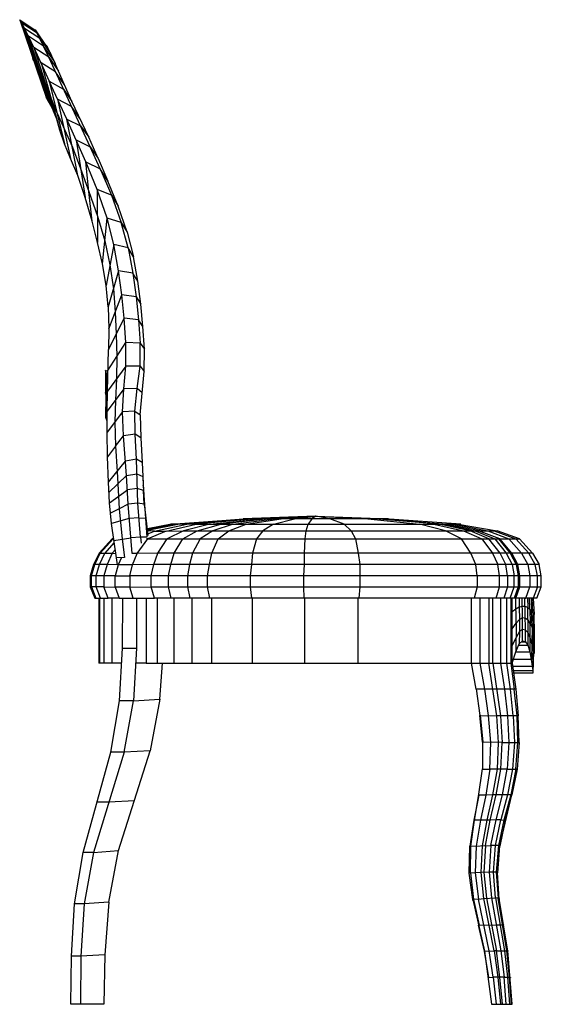
# Model space of a CAD drawing. Units: inches. Extents: x 15 to 8132, y 632 to 6567.
# Drawn here: x 761 to 813, y 4311 to 4409 of the extents above; entities that cross this region are included whole.
import ezdxf

# ---------------------------------------------------------------- set-up
doc = ezdxf.new("R2010")
doc.units = ezdxf.units.IN
doc.header["$MEASUREMENT"] = 0
doc.layers.add('furn', color=17, linetype='Continuous')

msp = doc.modelspace()

# ---------------------------------------------------------------- linework, layer by layer
at = {"layer": 'furn'}
for p, q in [((760.86132, 4409.42474), (760.86132, 4409.44474)), ((760.90132, 4409.36474), (760.86132, 4409.44474)), ((760.86132, 4409.44474), (760.87132, 4409.41474)), ((760.87132, 4409.42474), (762.46132, 4408.36474)), ((760.87132, 4409.41474), (763.53132, 4401.60474)), ((761.06132, 4409.08474), (760.90132, 4409.36474)), ((762.60132, 4408.09474), (761.06132, 4409.08474)), ((761.73132, 4407.79474), (761.06132, 4409.08474)), ((761.06132, 4409.08474), (763.68132, 4401.34474)), ((762.86132, 4407.57474), (761.33132, 4408.56474)), ((763.93132, 4400.90474), (761.33132, 4408.56474)), ((763.24132, 4406.80474), (761.73132, 4407.79474)), ((764.24132, 4400.31474), (761.73132, 4407.79474)), ((762.27132, 4406.67474), (761.73132, 4407.79474)), ((762.46132, 4408.36474), (762.42132, 4408.42474)), ((762.42132, 4408.42474), (763.64132, 4406.61474)), ((762.60132, 4408.09474), (762.46132, 4408.36474)), ((763.24132, 4406.80474), (762.60132, 4408.09474)), ((762.86132, 4407.57474), (763.90132, 4406.09474)), ((764.27132, 4405.35474), (763.24132, 4406.80474)), ((763.76132, 4405.71474), (763.24132, 4406.80474)), ((763.50132, 4406.88474), (763.46132, 4406.94474)), ((763.64132, 4406.61474), (763.50132, 4406.88474)), ((763.50132, 4406.88474), (763.63132, 4406.66474)), ((763.76132, 4405.71474), (762.27132, 4406.67474)), ((762.27132, 4406.67474), (763.81132, 4403.30474)), ((762.27132, 4406.67474), (764.56132, 4399.51474)), ((763.63132, 4406.66474), (763.69132, 4406.51474)), ((763.90132, 4406.16474), (763.63132, 4406.66474)), ((763.64132, 4406.61474), (764.27132, 4405.35474)), ((763.90132, 4406.09474), (763.90132, 4406.16474)), ((763.90132, 4406.16474), (764.05132, 4405.79474)), ((764.28132, 4405.37474), (763.90132, 4406.16474)), ((762.22132, 4405.48474), (762.18132, 4405.55474)), ((762.37132, 4405.21474), (762.22132, 4405.48474)), ((762.63132, 4404.73474), (762.37132, 4405.21474)), ((764.43132, 4404.25474), (762.99132, 4405.12474)), ((762.99132, 4405.12474), (764.88132, 4398.41474)), ((767.90132, 4396.76474), (763.76132, 4405.71474)), ((763.76132, 4405.71474), (764.75132, 4404.31474)), ((764.27132, 4405.35474), (764.28132, 4405.37474)), ((764.75132, 4404.31474), (764.27132, 4405.35474)), ((764.75132, 4404.31474), (764.28132, 4405.37474)), ((764.28132, 4405.37474), (764.40132, 4405.07474)), ((762.98132, 4404.05474), (762.63132, 4404.73474)), ((763.42132, 4403.09474), (762.98132, 4404.05474)), ((765.35132, 4402.92474), (764.43132, 4404.25474)), ((765.35132, 4402.92474), (764.75132, 4404.31474)), ((763.93132, 4401.76474), (763.42132, 4403.09474)), ((763.81132, 4403.30474), (765.22132, 4402.52474)), ((765.58132, 4399.51474), (763.81132, 4403.30474)), ((763.81132, 4403.30474), (765.32132, 4397.05474)), ((766.08132, 4401.27474), (765.35132, 4402.92474)), ((765.22132, 4402.52474), (766.08132, 4401.27474)), ((763.53132, 4401.60474), (763.49132, 4401.66474)), ((763.53132, 4401.60474), (763.93132, 4400.90474)), ((764.57132, 4400.18474), (763.93132, 4401.76474)), ((763.93132, 4400.90474), (764.24132, 4400.30474)), ((766.03132, 4400.78474), (764.65132, 4401.50474)), ((764.65132, 4401.50474), (765.95132, 4395.59474)), ((767.76132, 4397.70474), (766.08132, 4401.27474)), ((764.56132, 4399.51474), (764.24132, 4400.31474)), ((764.57132, 4400.18474), (766.12132, 4396.70474)), ((766.87132, 4399.59474), (766.03132, 4400.78474)), ((764.88132, 4398.41474), (764.56132, 4399.51474)), ((767.46132, 4395.26474), (765.58132, 4399.51474)), ((765.58132, 4399.51474), (766.94132, 4398.84474)), ((766.67132, 4393.90474), (765.58132, 4399.51474)), ((764.88132, 4398.40474), (764.87132, 4398.41474)), ((765.32132, 4397.05474), (764.88132, 4398.41474)), ((764.88132, 4398.41474), (764.88132, 4398.40474)), ((766.94132, 4398.84474), (767.76132, 4397.70474)), ((765.95132, 4395.59474), (765.32132, 4397.05474)), ((766.50132, 4397.45474), (767.90132, 4396.76474)), ((766.50132, 4397.45474), (767.41132, 4391.70474)), ((768.69132, 4395.59474), (767.76132, 4397.70474)), ((766.12132, 4396.70474), (766.95132, 4394.58474)), ((768.89132, 4394.56474), (767.90132, 4396.76474)), ((767.90132, 4396.76474), (768.69132, 4395.59474)), ((766.67132, 4393.90474), (765.95132, 4395.59474)), ((768.60132, 4392.49474), (767.46132, 4395.26474)), ((767.46132, 4395.26474), (768.89132, 4394.56474)), ((767.78132, 4392.29474), (767.46132, 4395.26474)), ((768.69132, 4395.59474), (769.65132, 4393.33474)), ((766.95132, 4394.58474), (767.78132, 4392.29474)), ((769.65132, 4393.33474), (768.89132, 4394.56474)), ((768.89132, 4394.56474), (770.02132, 4391.92474)), ((767.41132, 4391.70474), (766.67132, 4393.90474)), ((770.68132, 4390.81474), (769.65132, 4393.33474)), ((768.09132, 4389.32474), (767.78132, 4392.29474)), ((767.78132, 4392.29474), (768.62132, 4389.84474)), ((769.59132, 4389.63474), (768.60132, 4392.49474)), ((770.02132, 4391.92474), (768.60132, 4392.49474)), ((768.60132, 4392.49474), (768.64132, 4387.19474)), ((768.09132, 4389.32474), (767.41132, 4391.70474)), ((770.02132, 4391.92474), (771.00132, 4389.20474)), ((770.02132, 4391.92474), (770.68132, 4390.81474)), ((771.59132, 4388.23474), (770.68132, 4390.81474)), ((768.64132, 4387.19474), (768.09132, 4389.32474)), ((768.62132, 4389.84474), (769.35132, 4387.35474)), ((769.12132, 4385.07474), (769.59132, 4389.63474)), ((771.00132, 4389.20474), (769.59132, 4389.63474)), ((770.26132, 4387.00474), (769.59132, 4389.63474)), ((771.68132, 4386.66474), (771.00132, 4389.20474)), ((771.00132, 4389.20474), (771.59132, 4388.23474)), ((771.59132, 4388.23474), (772.22132, 4385.77474)), ((769.12132, 4385.07474), (768.64132, 4387.19474)), ((769.35132, 4387.35474), (769.88132, 4384.95474)), ((770.26132, 4387.00474), (769.49132, 4382.90474)), ((771.68132, 4386.66474), (770.26132, 4387.00474)), ((770.74132, 4384.38474), (770.26132, 4387.00474)), ((772.22132, 4385.77474), (771.68132, 4386.66474)), ((771.68132, 4386.66474), (772.16132, 4384.12474)), ((772.67132, 4383.34474), (772.22132, 4385.77474)), ((769.49132, 4382.90474), (769.12132, 4385.07474)), ((770.74132, 4384.38474), (769.70132, 4380.76474)), ((769.88132, 4384.95474), (770.22132, 4382.57474)), ((772.16132, 4384.12474), (770.74132, 4384.38474)), ((771.06132, 4381.97474), (770.74132, 4384.38474)), ((772.16132, 4384.12474), (772.50132, 4381.77474)), ((772.67132, 4383.34474), (772.16132, 4384.12474)), ((772.96132, 4381.04474), (772.67132, 4383.34474)), ((769.70132, 4380.76474), (769.49132, 4382.90474)), ((770.22132, 4382.57474), (770.41132, 4380.27474)), ((769.77132, 4378.58474), (771.06132, 4381.97474)), ((772.50132, 4381.77474), (771.06132, 4381.97474)), ((771.29132, 4379.63474), (771.06132, 4381.97474)), ((772.50132, 4381.77474), (772.74132, 4379.48474)), ((772.50132, 4381.77474), (772.96132, 4381.04474)), ((769.70132, 4380.76474), (769.77132, 4378.58474)), ((770.41132, 4380.27474), (770.51132, 4378.05474)), ((773.17132, 4378.80474), (772.96132, 4381.04474)), ((769.73132, 4376.47474), (771.29132, 4379.63474)), ((772.74132, 4379.48474), (771.29132, 4379.63474)), ((771.45132, 4377.21474), (771.29132, 4379.63474)), ((772.74132, 4379.48474), (772.91132, 4377.14474)), ((773.17132, 4378.80474), (772.74132, 4379.48474)), ((769.77132, 4378.58474), (769.73132, 4376.47474)), ((773.31132, 4376.54474), (773.17132, 4378.80474)), ((770.51132, 4378.05474), (770.56132, 4375.81474)), ((769.62132, 4372.36474), (769.73132, 4376.47474)), ((769.67132, 4374.42474), (771.45132, 4377.21474)), ((772.91132, 4377.14474), (771.45132, 4377.21474)), ((771.45132, 4374.85474), (771.45132, 4377.21474)), ((772.88132, 4374.84474), (772.91132, 4377.14474)), ((772.91132, 4377.14474), (773.31132, 4376.54474)), ((773.29132, 4374.32474), (773.31132, 4376.54474)), ((770.56132, 4375.81474), (770.53132, 4373.60474)), ((769.67132, 4374.33474), (769.43132, 4374.43474)), ((769.43132, 4374.43474), (769.43132, 4372.23474)), ((769.52132, 4374.08474), (769.43132, 4374.43474)), ((771.45132, 4374.85474), (769.62132, 4372.36474)), ((771.27132, 4372.57474), (771.45132, 4374.85474)), ((772.88132, 4374.84474), (771.45132, 4374.85474)), ((772.61132, 4372.61474), (772.88132, 4374.84474)), ((772.88132, 4374.84474), (773.29132, 4374.32474)), ((769.52132, 4374.08474), (769.42132, 4370.03474)), ((769.66132, 4373.60474), (769.52132, 4374.08474)), ((769.52132, 4374.08474), (769.67132, 4374.02474)), ((770.53132, 4373.60474), (770.43132, 4371.46474)), ((772.91132, 4370.00474), (773.29132, 4374.32474)), ((771.27132, 4372.57474), (769.59132, 4370.35474)), ((771.13132, 4370.28474), (771.27132, 4372.57474)), ((772.61132, 4372.61474), (771.27132, 4372.57474)), ((772.37132, 4370.36474), (772.61132, 4372.61474)), ((773.09132, 4372.18474), (772.61132, 4372.61474)), ((769.49132, 4371.91474), (769.43132, 4372.23474)), ((769.47132, 4369.74474), (769.49132, 4371.91474)), ((769.49132, 4371.91474), (769.61132, 4371.51474)), ((769.59132, 4370.35474), (769.62132, 4372.36474)), ((770.43132, 4371.46474), (770.36132, 4369.27474)), ((769.42132, 4370.03474), (769.47132, 4369.74474)), ((769.59132, 4369.35474), (769.47132, 4369.74474)), ((769.59132, 4368.25474), (769.59132, 4370.35474)), ((771.13132, 4370.28474), (769.59132, 4368.25474)), ((772.37132, 4370.36474), (771.13132, 4370.28474)), ((771.22132, 4367.91474), (771.13132, 4370.28474)), ((772.39132, 4368.05474), (772.37132, 4370.36474)), ((772.37132, 4370.36474), (772.91132, 4370.00474)), ((772.91132, 4370.00474), (772.96132, 4367.68474)), ((770.36132, 4369.27474), (770.43132, 4366.85474)), ((769.63132, 4365.80474), (769.59132, 4368.25474)), ((770.43132, 4366.85474), (771.22132, 4367.91474)), ((772.39132, 4368.05474), (771.22132, 4367.91474)), ((771.53132, 4363.95474), (771.22132, 4367.91474)), ((772.53132, 4365.57474), (772.39132, 4368.05474)), ((772.96132, 4367.68474), (772.39132, 4368.05474)), ((772.96132, 4367.68474), (773.11132, 4365.22474)), ((770.43132, 4366.85474), (769.63132, 4365.80474)), ((770.43132, 4366.85474), (770.58132, 4364.33474)), ((769.73132, 4363.28474), (769.63132, 4365.80474)), ((772.53132, 4365.57474), (771.43132, 4365.38474)), ((772.67132, 4361.17474), (772.53132, 4365.57474)), ((773.11132, 4365.22474), (772.53132, 4365.57474)), ((769.73132, 4363.28474), (771.43132, 4365.38474)), ((773.11132, 4365.22474), (773.21132, 4362.45474)), ((771.53132, 4363.95474), (769.78132, 4362.24474)), ((770.58132, 4364.33474), (770.65132, 4363.09474)), ((771.53132, 4363.95474), (772.57132, 4364.10474)), ((771.71132, 4361.07474), (771.53132, 4363.95474)), ((772.57132, 4364.10474), (773.16132, 4363.83474)), ((773.16132, 4363.83474), (773.20132, 4362.90474)), ((769.84132, 4361.20474), (769.73132, 4363.28474)), ((770.65132, 4363.09474), (770.81132, 4360.62474)), ((772.61132, 4362.63474), (771.62132, 4362.51474)), ((773.21132, 4362.45474), (772.61132, 4362.63474)), ((773.20132, 4362.90474), (773.20132, 4362.93474)), ((773.20132, 4362.93474), (773.20132, 4362.90474)), ((773.20132, 4362.90474), (773.56132, 4357.78474)), ((769.84132, 4361.20474), (771.62132, 4362.51474)), ((773.28132, 4361.06474), (773.21132, 4362.45474)), ((773.21132, 4362.45474), (773.26132, 4362.10474)), ((770.02132, 4359.15474), (769.84132, 4361.20474)), ((770.81132, 4360.62474), (769.92132, 4360.17474)), ((771.71132, 4361.07474), (770.81132, 4360.62474)), ((770.81132, 4360.62474), (771.11132, 4357.58474)), ((772.67132, 4361.17474), (771.71132, 4361.07474)), ((772.11132, 4356.15474), (771.71132, 4361.07474)), ((772.92132, 4357.78474), (772.67132, 4361.17474)), ((773.28132, 4361.06474), (772.67132, 4361.17474)), ((773.37132, 4360.84474), (773.28132, 4361.06474)), ((773.69132, 4357.93474), (773.37132, 4360.84474)), ((771.81132, 4359.65474), (770.02132, 4359.15474)), ((772.77132, 4359.71474), (771.81132, 4359.65474)), ((772.77132, 4359.71474), (773.38132, 4359.68474)), ((773.38132, 4359.68474), (773.50132, 4359.58474)), ((775.95132, 4359.07474), (783.37132, 4359.61474)), ((783.63132, 4359.61474), (776.82132, 4359.07474)), ((779.86132, 4359.07474), (785.15132, 4359.61474)), ((785.70132, 4359.61474), (780.96132, 4359.07474)), ((782.19132, 4359.07474), (786.31132, 4359.61474)), ((790.43132, 4359.87474), (783.19132, 4359.61474)), ((783.19132, 4359.61474), (783.63132, 4359.61474)), ((783.48132, 4359.07474), (786.96132, 4359.61474)), ((783.63132, 4359.61474), (783.99132, 4359.60474)), ((783.99132, 4359.60474), (790.43132, 4359.87474)), ((785.15132, 4359.61474), (784.45132, 4359.60474)), ((797.68132, 4359.61474), (785.15132, 4359.61474)), ((790.43132, 4359.87474), (785.70132, 4359.61474)), ((786.21132, 4359.07474), (788.32132, 4359.61474)), ((786.96132, 4359.61474), (790.43132, 4359.87474)), ((788.32132, 4359.61474), (790.43132, 4359.87474)), ((790.05132, 4359.61474), (789.67132, 4359.07474)), ((790.43132, 4359.87474), (790.05132, 4359.61474)), ((790.43132, 4359.87474), (795.62132, 4359.61474)), ((790.43132, 4359.87474), (797.68132, 4359.61474)), ((791.85132, 4359.61474), (790.43132, 4359.87474)), ((793.26132, 4359.07474), (791.85132, 4359.61474)), ((795.62132, 4359.61474), (800.80132, 4359.07474)), ((802.75132, 4359.07474), (796.34132, 4359.61474)), ((796.80132, 4359.61474), (803.53132, 4359.07474)), ((804.92132, 4359.07474), (797.31132, 4359.61474)), ((770.52132, 4355.71474), (770.02132, 4359.15474)), ((776.01132, 4359.07474), (773.61132, 4358.62474)), ((773.61132, 4358.62474), (773.62132, 4358.56474)), ((773.62132, 4358.56474), (776.32132, 4359.07474)), ((776.82132, 4359.07474), (773.63132, 4358.44474)), ((774.34132, 4358.39474), (777.55132, 4359.06474)), ((775.49132, 4358.39474), (778.48132, 4359.06474)), ((776.82132, 4359.07474), (775.95132, 4359.07474)), ((775.95132, 4359.07474), (776.01132, 4359.07474)), ((777.55132, 4359.06474), (776.82132, 4359.07474)), ((779.86132, 4359.07474), (777.22132, 4358.41474)), ((777.55132, 4359.06474), (783.99132, 4359.60474)), ((778.48132, 4359.06474), (777.55132, 4359.06474)), ((784.45132, 4359.60474), (778.48132, 4359.06474)), ((778.48132, 4359.06474), (779.86132, 4359.07474)), ((778.60132, 4358.41474), (780.96132, 4359.07474)), ((779.86132, 4359.07474), (804.92132, 4359.07474)), ((782.19132, 4359.07474), (780.14132, 4358.41474)), ((781.75132, 4358.41474), (783.48132, 4359.07474)), ((783.99132, 4359.60474), (784.45132, 4359.60474)), ((786.21132, 4359.07474), (785.16132, 4358.41474)), ((789.48132, 4358.41474), (789.67132, 4359.07474)), ((793.98132, 4358.41474), (793.26132, 4359.07474)), ((803.40132, 4358.41474), (800.80132, 4359.07474)), ((802.24132, 4359.07474), (805.20132, 4358.41474)), ((805.84132, 4358.41474), (802.75132, 4359.07474)), ((803.16132, 4359.07474), (806.35132, 4358.41474)), ((806.81132, 4358.41474), (803.43132, 4359.07474)), ((804.18132, 4359.07474), (807.62132, 4358.41474)), ((804.67132, 4359.07474), (808.55132, 4358.41474)), ((770.11132, 4357.62474), (770.22132, 4357.65474)), ((770.25132, 4357.43474), (771.97132, 4357.72474)), ((772.92132, 4357.78474), (771.97132, 4357.72474)), ((773.56132, 4357.78474), (772.92132, 4357.78474)), ((772.92132, 4357.78474), (772.98132, 4357.19474)), ((774.34132, 4358.39474), (773.64132, 4358.40474)), ((775.49132, 4358.39474), (773.66132, 4357.60474)), ((773.67132, 4358.12474), (774.34132, 4358.39474)), ((774.34132, 4358.39474), (775.49132, 4358.39474)), ((775.49132, 4358.39474), (777.22132, 4358.41474)), ((777.22132, 4358.41474), (775.60132, 4357.62474)), ((777.15132, 4357.62474), (778.60132, 4358.41474)), ((777.22132, 4358.41474), (808.55132, 4358.41474)), ((780.14132, 4358.41474), (778.87132, 4357.62474)), ((780.68132, 4357.62474), (781.75132, 4358.41474)), ((785.16132, 4358.41474), (784.51132, 4357.62474)), ((789.37132, 4357.62474), (789.48132, 4358.41474)), ((793.98132, 4358.41474), (794.41132, 4357.62474)), ((804.99132, 4357.62474), (803.40132, 4358.41474)), ((805.20132, 4358.41474), (807.01132, 4357.62474)), ((807.72132, 4357.62474), (805.84132, 4358.41474)), ((806.35132, 4358.41474), (808.31132, 4357.62474)), ((808.82132, 4357.62474), (806.69132, 4358.41474)), ((807.62132, 4358.41474), (809.73132, 4357.62474)), ((808.24132, 4358.41474), (810.42132, 4357.62474)), ((810.77132, 4357.62474), (808.55132, 4358.41474)), ((770.11132, 4357.62474), (768.80132, 4356.17474)), ((768.90132, 4356.17474), (770.20132, 4357.62474)), ((770.28132, 4357.21474), (769.36132, 4356.17474)), ((770.23132, 4357.62474), (770.11132, 4357.62474)), ((770.20132, 4357.62474), (770.23132, 4357.62474)), ((771.11132, 4357.58474), (771.33132, 4355.76474)), ((772.58132, 4356.15474), (773.66132, 4357.60474)), ((773.66132, 4357.60474), (773.52132, 4357.60474)), ((773.66132, 4357.60474), (775.60132, 4357.62474)), ((774.65132, 4356.17474), (775.60132, 4357.62474)), ((775.60132, 4357.62474), (810.77132, 4357.62474)), ((776.29132, 4356.17474), (777.15132, 4357.62474)), ((778.87132, 4357.62474), (778.12132, 4356.17474)), ((780.05132, 4356.17474), (780.68132, 4357.62474)), ((784.51132, 4357.62474), (784.13132, 4356.17474)), ((789.30132, 4356.17474), (789.37132, 4357.62474)), ((794.41132, 4357.62474), (794.67132, 4356.17474)), ((805.93132, 4356.17474), (804.99132, 4357.62474)), ((807.01132, 4357.62474), (808.08132, 4356.17474)), ((808.84132, 4356.17474), (807.72132, 4357.62474)), ((808.31132, 4357.62474), (809.46132, 4356.17474)), ((808.69132, 4357.62474), (809.86132, 4356.17474)), ((810.00132, 4356.17474), (808.82132, 4357.62474)), ((809.73132, 4357.62474), (810.98132, 4356.17474)), ((811.71132, 4356.17474), (810.42132, 4357.62474)), ((810.77132, 4357.62474), (812.08132, 4356.17474)), ((768.80132, 4356.17474), (768.24132, 4355.05474)), ((768.35132, 4355.05474), (768.90132, 4356.17474)), ((768.80132, 4356.17474), (770.11132, 4356.17474)), ((768.82132, 4355.05474), (769.36132, 4356.17474)), ((770.11132, 4356.17474), (769.59132, 4355.05474)), ((770.11132, 4356.17474), (770.40132, 4356.50474)), ((770.11132, 4356.17474), (770.45132, 4356.16474)), ((771.33132, 4355.76474), (770.52132, 4355.71474)), ((770.64132, 4355.03474), (770.52132, 4355.71474)), ((771.02132, 4355.74474), (770.71132, 4355.03474)), ((772.58132, 4356.15474), (772.11132, 4356.15474)), ((772.13132, 4355.03474), (772.58132, 4356.15474)), ((774.65132, 4356.17474), (772.58132, 4356.15474)), ((774.26132, 4355.05474), (774.65132, 4356.17474)), ((812.08132, 4356.17474), (774.65132, 4356.17474)), ((775.95132, 4355.05474), (776.29132, 4356.17474)), ((778.12132, 4356.17474), (777.83132, 4355.05474)), ((779.82132, 4355.05474), (780.05132, 4356.17474)), ((784.13132, 4356.17474), (784.01132, 4355.05474)), ((789.32132, 4355.05474), (789.30132, 4356.17474)), ((794.67132, 4356.17474), (794.84132, 4355.05474)), ((806.42132, 4355.05474), (805.93132, 4356.17474)), ((808.08132, 4356.17474), (808.63132, 4355.05474)), ((809.41132, 4355.05474), (808.84132, 4356.17474)), ((809.46132, 4356.17474), (810.05132, 4355.05474)), ((809.86132, 4356.17474), (810.46132, 4355.05474)), ((810.61132, 4355.05474), (810.00132, 4356.17474)), ((810.98132, 4356.17474), (811.61132, 4355.05474)), ((812.36132, 4355.05474), (811.71132, 4356.17474)), ((812.08132, 4356.17474), (812.74132, 4355.05474)), ((768.24132, 4355.05474), (767.91132, 4353.93474)), ((768.02132, 4353.93474), (768.35132, 4355.05474)), ((769.59132, 4355.05474), (768.24132, 4355.05474)), ((768.50132, 4353.93474), (768.82132, 4355.05474)), ((769.59132, 4355.05474), (769.28132, 4353.93474)), ((770.71132, 4355.03474), (769.59132, 4355.05474)), ((770.71132, 4355.03474), (770.41132, 4353.91474)), ((772.13132, 4355.03474), (770.71132, 4355.03474)), ((771.85132, 4353.91474), (772.13132, 4355.03474)), ((774.26132, 4355.05474), (772.13132, 4355.03474)), ((774.00132, 4353.93474), (774.26132, 4355.05474)), ((812.74132, 4355.05474), (774.26132, 4355.05474)), ((775.72132, 4353.93474), (775.95132, 4355.05474)), ((777.83132, 4355.05474), (777.62132, 4353.93474)), ((779.63132, 4353.93474), (779.82132, 4355.05474)), ((784.01132, 4355.05474), (783.87132, 4353.93474)), ((789.25132, 4353.93474), (789.32132, 4355.05474)), ((794.84132, 4355.05474), (794.84132, 4352.81474)), ((806.56132, 4353.93474), (806.42132, 4355.05474)), ((808.80132, 4353.93474), (808.63132, 4355.05474)), ((809.59132, 4353.93474), (809.41132, 4355.05474)), ((810.05132, 4355.05474), (810.24132, 4353.93474)), ((810.46132, 4355.05474), (810.66132, 4353.93474)), ((810.80132, 4353.93474), (810.61132, 4355.05474)), ((811.61132, 4355.05474), (811.82132, 4353.93474)), ((812.58132, 4353.93474), (812.36132, 4355.05474)), ((812.96132, 4353.93474), (812.74132, 4355.05474)), ((767.91132, 4353.93474), (767.91132, 4352.81474)), ((769.28132, 4353.93474), (767.91132, 4353.93474)), ((768.02132, 4352.81474), (768.02132, 4353.93474)), ((768.50132, 4352.81474), (768.50132, 4353.93474)), ((770.41132, 4353.91474), (769.28132, 4353.93474)), ((769.28132, 4353.93474), (769.28132, 4352.81474)), ((770.41132, 4352.80474), (770.41132, 4353.91474)), ((770.41132, 4353.91474), (771.85132, 4353.91474)), ((774.00132, 4353.93474), (771.85132, 4353.91474)), ((771.85132, 4353.91474), (771.85132, 4352.80474)), ((812.96132, 4353.93474), (774.00132, 4353.93474)), ((774.00132, 4352.81474), (774.00132, 4353.93474)), ((775.72132, 4352.81474), (775.72132, 4353.93474)), ((777.62132, 4353.93474), (777.62132, 4352.81474)), ((779.63132, 4352.81474), (779.63132, 4353.93474)), ((783.87132, 4353.93474), (783.87132, 4352.81474)), ((789.25132, 4352.81474), (789.25132, 4353.93474)), ((806.56132, 4353.93474), (806.56132, 4352.81474)), ((808.80132, 4352.81474), (808.80132, 4353.93474)), ((809.59132, 4353.93474), (809.59132, 4352.81474)), ((810.24132, 4352.81474), (810.24132, 4353.93474)), ((810.66132, 4353.93474), (810.66132, 4352.81474)), ((810.80132, 4352.81474), (810.80132, 4353.93474)), ((811.82132, 4353.93474), (811.82132, 4352.81474)), ((812.58132, 4352.81474), (812.58132, 4353.93474)), ((812.96132, 4352.81474), (812.96132, 4353.93474)), ((767.91132, 4352.81474), (768.36132, 4351.69474)), ((769.28132, 4352.81474), (767.91132, 4352.81474)), ((768.02132, 4352.81474), (768.46132, 4351.69474)), ((768.93132, 4351.69474), (768.50132, 4352.81474)), ((769.69132, 4351.69474), (769.28132, 4352.81474)), ((769.28132, 4352.81474), (770.41132, 4352.80474)), ((771.85132, 4352.80474), (770.41132, 4352.80474)), ((770.41132, 4352.80474), (770.80132, 4351.68474)), ((771.85132, 4352.80474), (774.00132, 4352.81474)), ((772.21132, 4351.68474), (771.85132, 4352.80474)), ((774.32132, 4351.69474), (774.00132, 4352.81474)), ((774.00132, 4352.81474), (812.96132, 4352.81474)), ((776.00132, 4351.69474), (775.72132, 4352.81474)), ((777.62132, 4352.81474), (777.87132, 4351.69474)), ((779.84132, 4351.69474), (779.63132, 4352.81474)), ((783.87132, 4352.81474), (784.00132, 4351.69474)), ((789.27132, 4351.69474), (789.25132, 4352.81474)), ((794.84132, 4352.81474), (794.75132, 4351.69474)), ((806.56132, 4352.81474), (806.24132, 4351.69474)), ((808.44132, 4351.69474), (808.80132, 4352.81474)), ((809.59132, 4352.81474), (809.22132, 4351.69474)), ((809.85132, 4351.69474), (810.24132, 4352.81474)), ((810.66132, 4352.81474), (810.26132, 4351.69474)), ((810.40132, 4351.69474), (810.80132, 4352.81474)), ((811.40132, 4351.69474), (811.82132, 4352.81474)), ((812.58132, 4352.81474), (812.14132, 4351.69474)), ((812.52132, 4351.69474), (812.96132, 4352.81474)), ((768.36132, 4351.69474), (769.69132, 4351.69474)), ((768.75132, 4351.69474), (768.75132, 4345.21474)), ((768.85132, 4345.21474), (768.85132, 4351.69474)), ((769.31132, 4345.21474), (769.31132, 4351.69474)), ((770.80132, 4351.68474), (769.69132, 4351.69474)), ((770.06132, 4351.68474), (770.06132, 4345.21474)), ((770.80132, 4351.68474), (772.21132, 4351.68474)), ((771.12132, 4346.69474), (771.15132, 4351.68474)), ((772.21132, 4351.68474), (774.32132, 4351.69474)), ((772.54132, 4351.68474), (772.53132, 4346.69474)), ((773.50132, 4351.68474), (773.50132, 4345.21474)), ((812.52132, 4351.69474), (774.32132, 4351.69474)), ((774.61132, 4345.21474), (774.61132, 4351.69474)), ((776.26132, 4351.69474), (776.26132, 4345.21474)), ((778.10132, 4345.21474), (778.10132, 4351.69474)), ((780.03132, 4351.69474), (780.03132, 4345.21474)), ((784.12132, 4345.21474), (784.12132, 4351.69474)), ((789.30132, 4351.69474), (789.30132, 4345.21474)), ((794.68132, 4345.21474), (794.68132, 4351.69474)), ((805.96132, 4351.69474), (805.96132, 4345.21474)), ((806.84132, 4345.21474), (806.84132, 4351.69474)), ((807.72132, 4351.69474), (807.72132, 4345.21474)), ((808.12132, 4345.21474), (808.12132, 4351.69474)), ((808.88132, 4351.69474), (808.88132, 4345.21474)), ((809.50132, 4345.21474), (809.50132, 4351.69474)), ((809.91132, 4351.69474), (809.91132, 4345.21474)), ((810.05132, 4345.21474), (810.05132, 4351.69474)), ((810.45132, 4349.18474), (810.41132, 4351.69474)), ((810.76132, 4350.80474), (810.43132, 4350.60474)), ((810.74132, 4351.69474), (810.76132, 4350.80474)), ((811.07132, 4350.87474), (810.76132, 4350.80474)), ((810.76132, 4350.80474), (810.77132, 4349.57474)), ((811.09132, 4349.72474), (811.05132, 4351.69474)), ((811.36132, 4350.85474), (811.07132, 4350.87474)), ((811.39132, 4348.50474), (811.33132, 4351.69474)), ((811.33132, 4351.69474), (811.40132, 4351.69474)), ((811.61132, 4350.76474), (811.36132, 4350.85474)), ((811.57132, 4351.69474), (811.61132, 4350.76474)), ((811.61132, 4350.76474), (811.82132, 4350.60474)), ((811.65132, 4348.22474), (811.61132, 4350.76474)), ((811.82132, 4350.60474), (811.78132, 4351.69474)), ((811.94132, 4351.69474), (811.99132, 4350.40474)), ((812.12132, 4350.24474), (812.06132, 4351.69474)), ((812.14132, 4351.69474), (812.16132, 4351.69474)), ((812.16132, 4351.69474), (812.23132, 4350.07474)), ((810.43132, 4350.60474), (810.05132, 4350.32474)), ((811.99132, 4350.40474), (811.82132, 4350.60474)), ((811.82132, 4350.60474), (811.86132, 4349.17474)), ((812.03132, 4348.79474), (811.99132, 4350.40474)), ((811.99132, 4350.40474), (812.12132, 4350.24474)), ((812.20132, 4350.13474), (812.12132, 4350.24474)), ((812.12132, 4350.24474), (812.15132, 4348.45474)), ((812.23132, 4350.07474), (812.20132, 4350.13474)), ((812.20132, 4350.13474), (812.26132, 4348.12474)), ((810.05132, 4348.62474), (810.45132, 4349.18474)), ((810.45132, 4349.18474), (810.42132, 4346.33474)), ((810.77132, 4349.57474), (810.45132, 4349.18474)), ((811.09132, 4349.72474), (810.77132, 4349.57474)), ((810.77132, 4349.57474), (810.77132, 4348.35474)), ((811.09132, 4348.57474), (811.09132, 4349.72474)), ((811.38132, 4349.67474), (811.09132, 4349.72474)), ((811.64132, 4349.49474), (811.38132, 4349.67474)), ((811.86132, 4349.17474), (811.64132, 4349.49474)), ((811.86132, 4347.74474), (811.86132, 4349.17474)), ((811.86132, 4349.17474), (812.03132, 4348.79474)), ((812.03132, 4348.79474), (812.02132, 4347.17474)), ((812.15132, 4348.45474), (812.03132, 4348.79474)), ((810.77132, 4348.35474), (810.44132, 4347.76474)), ((810.77132, 4348.35474), (810.75132, 4347.13474)), ((811.09132, 4348.57474), (810.77132, 4348.35474)), ((811.08132, 4347.42474), (811.09132, 4348.57474)), ((811.39132, 4348.50474), (811.09132, 4348.57474)), ((811.38132, 4347.33474), (811.39132, 4348.50474)), ((811.65132, 4348.22474), (811.39132, 4348.50474)), ((811.64132, 4346.96474), (811.65132, 4348.22474)), ((811.86132, 4347.74474), (811.65132, 4348.22474)), ((812.15132, 4348.45474), (812.13132, 4346.66474)), ((812.23132, 4348.24474), (812.15132, 4348.45474)), ((812.26132, 4348.12474), (812.23132, 4348.24474)), ((812.23132, 4348.24474), (812.23132, 4346.17474)), ((810.05132, 4346.92474), (810.44132, 4347.76474)), ((810.42132, 4346.33474), (810.75132, 4347.13474)), ((811.64132, 4346.96474), (810.68132, 4346.96474)), ((810.75132, 4347.13474), (811.08132, 4347.42474)), ((810.98132, 4347.33474), (811.38132, 4347.33474)), ((811.08132, 4347.42474), (811.38132, 4347.33474)), ((811.38132, 4347.33474), (811.64132, 4346.96474)), ((811.84132, 4346.32474), (811.64132, 4346.96474)), ((811.84132, 4346.32474), (811.86132, 4347.74474)), ((812.02132, 4347.17474), (811.86132, 4347.74474)), ((812.02132, 4347.17474), (811.97132, 4345.55474)), ((812.13132, 4346.66474), (812.02132, 4347.17474)), ((770.82132, 4341.45474), (771.12132, 4346.69474)), ((771.12132, 4346.69474), (772.54132, 4346.69474)), ((772.53132, 4346.69474), (772.22132, 4341.45474)), ((772.54132, 4346.69474), (772.53132, 4346.69474)), ((810.05132, 4345.21474), (810.42132, 4346.33474)), ((810.42132, 4346.33474), (810.42132, 4346.32474)), ((810.42132, 4346.32474), (811.84132, 4346.32474)), ((811.97132, 4345.55474), (811.84132, 4346.32474)), ((812.13132, 4346.66474), (812.07132, 4344.88474)), ((812.21132, 4346.35474), (812.13132, 4346.66474)), ((812.14132, 4344.22474), (812.21132, 4346.35474)), ((812.21132, 4346.35474), (812.23132, 4346.17474)), ((771.04132, 4345.21474), (768.75132, 4345.21474)), ((773.50132, 4345.21474), (772.54132, 4345.20474)), ((773.50132, 4345.21474), (810.05132, 4345.21474)), ((774.87132, 4341.61474), (775.12132, 4345.21474)), ((805.96132, 4345.21474), (806.43132, 4342.61474)), ((807.31132, 4342.61474), (806.84132, 4345.21474)), ((808.51132, 4339.95474), (807.72132, 4345.21474)), ((808.12132, 4345.21474), (808.88132, 4339.95474)), ((808.88132, 4345.21474), (809.28132, 4342.59474)), ((809.88132, 4342.59474), (809.50132, 4345.21474)), ((809.91132, 4345.21474), (810.26132, 4342.59474)), ((810.05132, 4345.21474), (810.40132, 4342.60474)), ((812.07132, 4344.88474), (810.09132, 4344.88474)), ((811.97132, 4345.55474), (810.16132, 4345.55474)), ((812.13132, 4344.46474), (811.97132, 4345.55474)), ((810.15132, 4344.46474), (812.13132, 4344.46474)), ((810.18132, 4344.22474), (812.14132, 4344.22474)), ((812.14132, 4344.22474), (812.13132, 4344.46474)), ((806.43132, 4342.61474), (806.45132, 4342.64474)), ((806.45132, 4342.64474), (806.83132, 4339.97474)), ((806.46132, 4342.63474), (806.45132, 4342.64474)), ((806.46132, 4342.61474), (806.46132, 4342.63474)), ((807.31132, 4342.61474), (806.46132, 4342.61474)), ((807.69132, 4339.96474), (807.31132, 4342.61474)), ((808.15132, 4342.60474), (807.31132, 4342.61474)), ((808.54132, 4342.60474), (808.15132, 4342.60474)), ((809.28132, 4342.59474), (808.54132, 4342.60474)), ((809.28132, 4342.59474), (809.59132, 4339.95474)), ((810.26132, 4342.59474), (809.28132, 4342.59474)), ((810.16132, 4339.95474), (809.88132, 4342.59474)), ((810.40132, 4342.60474), (810.26132, 4342.59474)), ((810.54132, 4339.95474), (810.26132, 4342.59474)), ((810.40132, 4342.60474), (810.40132, 4342.61474)), ((810.40132, 4342.61474), (810.66132, 4339.95474)), ((769.98132, 4336.30474), (770.82132, 4341.45474)), ((772.22132, 4341.45474), (770.82132, 4341.45474)), ((771.30132, 4336.30474), (772.22132, 4341.45474)), ((772.22132, 4341.45474), (774.87132, 4341.61474)), ((774.87132, 4341.61474), (773.90132, 4336.45474)), ((806.86132, 4340.02474), (806.83132, 4339.97474)), ((806.83132, 4339.97474), (806.88132, 4339.97474)), ((807.07132, 4337.30474), (806.83132, 4339.97474)), ((806.88132, 4340.01474), (806.86132, 4340.02474)), ((806.86132, 4340.02474), (807.13132, 4337.30474)), ((806.88132, 4339.97474), (808.51132, 4339.95474)), ((807.91132, 4337.29474), (807.69132, 4339.96474)), ((810.66132, 4339.95474), (808.51132, 4339.95474)), ((808.69132, 4337.28474), (808.51132, 4339.95474)), ((808.88132, 4339.95474), (809.05132, 4337.27474)), ((809.59132, 4339.95474), (809.72132, 4337.27474)), ((810.16132, 4339.95474), (810.27132, 4337.27474)), ((810.63132, 4337.27474), (810.54132, 4339.95474)), ((810.75132, 4337.28474), (810.66132, 4339.95474)), ((807.10132, 4337.36474), (807.07132, 4337.30474)), ((807.07132, 4337.30474), (807.10132, 4337.36474)), ((807.13132, 4337.30474), (807.07132, 4337.30474)), ((807.10132, 4337.36474), (807.08132, 4334.62474)), ((807.12132, 4337.35474), (807.10132, 4337.36474)), ((807.13132, 4337.30474), (807.12132, 4337.35474)), ((809.05132, 4337.27474), (807.13132, 4337.30474)), ((807.83132, 4334.62474), (807.91132, 4337.29474)), ((808.57132, 4334.61474), (808.69132, 4337.28474)), ((808.92132, 4334.61474), (809.05132, 4337.27474)), ((809.05132, 4337.27474), (810.63132, 4337.27474)), ((809.72132, 4337.27474), (809.56132, 4334.60474)), ((810.27132, 4337.27474), (810.09132, 4334.60474)), ((810.42132, 4334.60474), (810.63132, 4337.27474)), ((810.75132, 4337.28474), (810.54132, 4334.61474)), ((810.63132, 4337.27474), (810.75132, 4337.28474)), ((767.20132, 4326.31474), (769.98132, 4336.30474)), ((771.30132, 4336.30474), (768.23132, 4326.31474)), ((771.30132, 4336.30474), (769.98132, 4336.30474)), ((770.73132, 4326.48474), (773.90132, 4336.45474)), ((773.90132, 4336.45474), (771.30132, 4336.30474)), ((806.70132, 4331.89474), (807.07132, 4334.66474)), ((807.07132, 4334.66474), (807.05132, 4334.63474)), ((807.07132, 4334.66474), (807.09132, 4334.65474)), ((807.09132, 4334.65474), (807.07132, 4334.66474)), ((807.08132, 4334.62474), (807.83132, 4334.62474)), ((807.83132, 4334.62474), (807.42132, 4332.03474)), ((808.57132, 4334.61474), (807.83132, 4334.62474)), ((808.13132, 4332.04474), (808.57132, 4334.61474)), ((808.46132, 4332.04474), (808.92132, 4334.61474)), ((808.92132, 4334.61474), (808.57132, 4334.61474)), ((809.56132, 4334.60474), (808.92132, 4334.61474)), ((809.07132, 4332.04474), (809.56132, 4334.60474)), ((809.56132, 4334.60474), (810.42132, 4334.60474)), ((810.09132, 4334.60474), (809.57132, 4332.04474)), ((810.42132, 4334.60474), (809.90132, 4332.04474)), ((810.54132, 4334.61474), (810.01132, 4332.04474)), ((810.54132, 4334.61474), (810.42132, 4334.60474)), ((810.13132, 4332.61474), (808.80132, 4326.95474)), ((810.01132, 4332.04474), (810.05132, 4332.24474)), ((769.77132, 4331.31474), (768.59132, 4331.31474)), ((772.32132, 4331.46474), (769.77132, 4331.31474)), ((806.72132, 4332.03474), (806.21132, 4329.51474)), ((806.27132, 4329.51474), (806.70132, 4331.89474)), ((807.42132, 4332.03474), (806.72132, 4332.03474)), ((807.42132, 4332.03474), (806.88132, 4329.52474)), ((808.13132, 4332.04474), (807.42132, 4332.03474)), ((807.55132, 4329.53474), (808.13132, 4332.04474)), ((807.85132, 4329.54474), (808.46132, 4332.04474)), ((810.01132, 4332.04474), (808.13132, 4332.04474)), ((808.44132, 4329.55474), (809.07132, 4332.04474)), ((809.57132, 4332.04474), (808.92132, 4329.55474)), ((809.90132, 4332.04474), (809.23132, 4329.54474)), ((809.35132, 4329.52474), (810.01132, 4332.04474)), ((810.01132, 4332.04474), (810.01132, 4332.03474)), ((806.21132, 4329.51474), (805.81132, 4326.92474)), ((805.92132, 4326.92474), (806.27132, 4329.51474)), ((807.55132, 4329.53474), (806.21132, 4329.51474)), ((806.21132, 4329.51474), (806.27132, 4329.51474)), ((806.88132, 4329.52474), (806.44132, 4326.94474)), ((807.08132, 4326.97474), (807.55132, 4329.53474)), ((807.37132, 4326.98474), (807.85132, 4329.54474)), ((807.85132, 4329.54474), (807.55132, 4329.53474)), ((808.44132, 4329.55474), (807.85132, 4329.54474)), ((807.92132, 4326.99474), (808.44132, 4329.55474)), ((808.37132, 4326.99474), (808.92132, 4329.55474)), ((808.92132, 4329.55474), (808.44132, 4329.55474)), ((809.23132, 4329.54474), (808.68132, 4326.99474)), ((809.34132, 4329.53474), (808.81132, 4326.92474)), ((808.92132, 4329.55474), (809.34132, 4329.53474)), ((809.34132, 4329.53474), (809.36132, 4329.51474)), ((809.36132, 4329.51474), (809.35132, 4329.52474)), ((766.35132, 4321.16474), (767.20132, 4326.31474)), ((768.23132, 4326.31474), (767.20132, 4326.31474)), ((768.23132, 4326.31474), (767.31132, 4321.16474)), ((768.23132, 4326.31474), (770.73132, 4326.48474)), ((769.75132, 4321.33474), (770.73132, 4326.48474)), ((805.75132, 4324.24474), (805.81132, 4326.92474)), ((805.81132, 4326.92474), (807.92132, 4326.99474)), ((805.89132, 4324.25474), (805.92132, 4326.92474)), ((806.44132, 4326.94474), (806.35132, 4324.27474)), ((806.94132, 4324.30474), (807.08132, 4326.97474)), ((807.37132, 4326.98474), (807.22132, 4324.31474)), ((807.92132, 4326.99474), (807.74132, 4324.33474)), ((808.68132, 4326.99474), (807.92132, 4326.99474)), ((808.17132, 4324.33474), (808.37132, 4326.99474)), ((808.68132, 4326.99474), (808.46132, 4324.32474)), ((808.79132, 4326.97474), (808.60132, 4324.25474)), ((808.79132, 4326.97474), (808.68132, 4326.99474)), ((808.79132, 4326.97474), (808.80132, 4326.95474)), ((808.80132, 4326.95474), (808.79132, 4326.97474)), ((808.81132, 4326.92474), (808.79132, 4326.97474)), ((808.80132, 4326.95474), (808.81132, 4326.92474)), ((806.94132, 4324.30474), (805.75132, 4324.24474)), ((806.12132, 4321.59474), (805.75132, 4324.24474)), ((805.89132, 4324.25474), (806.20132, 4321.59474)), ((806.35132, 4324.27474), (806.68132, 4321.65474)), ((807.74132, 4324.33474), (806.94132, 4324.30474)), ((807.23132, 4321.71474), (806.94132, 4324.30474)), ((807.22132, 4324.31474), (807.49132, 4321.73474)), ((808.17132, 4324.33474), (807.74132, 4324.33474)), ((807.74132, 4324.33474), (807.97132, 4321.76474)), ((808.46132, 4324.32474), (808.17132, 4324.33474)), ((808.38132, 4321.77474), (808.17132, 4324.33474)), ((808.57132, 4324.30474), (808.46132, 4324.32474)), ((808.46132, 4324.32474), (808.64132, 4321.75474)), ((808.57132, 4324.30474), (808.58132, 4324.28474)), ((808.60132, 4324.25474), (808.57132, 4324.30474)), ((808.76132, 4321.59474), (808.57132, 4324.30474)), ((808.58132, 4324.28474), (808.60132, 4324.25474)), ((769.75132, 4321.33474), (767.31132, 4321.16474)), ((769.75132, 4321.33474), (769.37132, 4316.09474)), ((806.68132, 4321.65474), (806.12132, 4321.59474)), ((806.12132, 4321.59474), (807.29132, 4316.46474)), ((806.14132, 4321.48474), (806.13132, 4321.56474)), ((806.13132, 4321.56474), (806.14132, 4321.48474)), ((806.14132, 4321.48474), (806.15132, 4321.49474)), ((806.20132, 4321.59474), (806.74132, 4319.03474)), ((806.68132, 4321.65474), (807.23132, 4321.71474)), ((807.75132, 4316.47474), (806.68132, 4321.65474)), ((807.23132, 4321.71474), (808.38132, 4321.77474)), ((808.25132, 4316.48474), (807.23132, 4321.71474)), ((807.49132, 4321.73474), (808.48132, 4316.49474)), ((807.97132, 4321.76474), (808.92132, 4316.49474)), ((808.64132, 4321.75474), (808.38132, 4321.77474)), ((808.38132, 4321.77474), (809.28132, 4316.49474)), ((809.52132, 4316.49474), (808.64132, 4321.75474)), ((808.64132, 4321.75474), (808.74132, 4321.71474)), ((808.74132, 4321.71474), (808.76132, 4321.59474)), ((809.61132, 4316.46474), (808.74132, 4321.71474)), ((766.02132, 4315.93474), (766.35132, 4321.16474)), ((767.31132, 4321.16474), (766.35132, 4321.16474)), ((767.31132, 4321.16474), (766.97132, 4315.93474)), ((806.66132, 4319.03474), (808.44132, 4319.08474)), ((806.74132, 4319.03474), (806.66132, 4319.03474)), ((806.66132, 4319.03474), (807.25132, 4316.46474)), ((808.44132, 4319.08474), (808.82132, 4319.08474)), ((808.82132, 4319.08474), (809.08132, 4319.07474)), ((809.08132, 4319.07474), (809.17132, 4319.06474)), ((809.17132, 4319.06474), (809.18132, 4319.05474)), ((809.18132, 4319.05474), (809.19132, 4319.03474)), ((807.25132, 4316.46474), (808.25132, 4316.48474)), ((807.25132, 4316.46474), (807.67132, 4313.83474)), ((807.29132, 4316.46474), (808.00132, 4311.16474)), ((808.14132, 4313.84474), (807.75132, 4316.47474)), ((808.48132, 4316.49474), (808.25132, 4316.48474)), ((808.25132, 4316.48474), (808.61132, 4313.84474)), ((808.83132, 4313.84474), (808.48132, 4316.49474)), ((808.48132, 4316.49474), (809.52132, 4316.49474)), ((808.92132, 4316.49474), (809.24132, 4313.85474)), ((809.28132, 4316.49474), (809.57132, 4313.85474)), ((809.79132, 4313.85474), (809.52132, 4316.49474)), ((809.52132, 4316.49474), (809.60132, 4316.48474)), ((809.60132, 4316.48474), (809.61132, 4316.47474)), ((810.05132, 4311.17474), (809.60132, 4316.48474)), ((809.61132, 4316.47474), (809.61132, 4316.46474)), ((765.96132, 4311.14474), (766.02132, 4315.93474)), ((766.97132, 4315.93474), (766.02132, 4315.93474)), ((766.97132, 4315.93474), (766.93132, 4311.14474)), ((769.37132, 4316.09474), (766.97132, 4315.93474)), ((769.37132, 4316.09474), (769.28132, 4311.15474)), ((807.67132, 4313.83474), (808.14132, 4313.84474)), ((808.83132, 4313.84474), (808.14132, 4313.84474)), ((808.14132, 4313.84474), (808.44132, 4311.17474)), ((808.61132, 4313.84474), (808.88132, 4311.17474)), ((809.24132, 4313.85474), (808.83132, 4313.84474)), ((809.08132, 4311.17474), (808.83132, 4313.84474)), ((809.46132, 4311.17474), (809.24132, 4313.85474)), ((809.24132, 4313.85474), (809.79132, 4313.85474)), ((809.57132, 4313.85474), (809.77132, 4311.17474)), ((809.98132, 4311.17474), (809.79132, 4313.85474)), ((809.79132, 4313.85474), (809.87132, 4313.84474)), ((809.87132, 4313.84474), (809.88132, 4313.83474)), ((766.93132, 4311.14474), (765.96132, 4311.14474)), ((769.28132, 4311.15474), (766.93132, 4311.14474)), ((808.00132, 4311.16474), (808.01132, 4311.17474)), ((808.00132, 4311.16474), (810.05132, 4311.17474)), ((808.01132, 4311.16474), (808.00132, 4311.16474)), ((808.01132, 4311.17474), (810.05132, 4311.17474))]:
    msp.add_line(p, q, dxfattribs=at)

doc.saveas('drawing.dxf')
